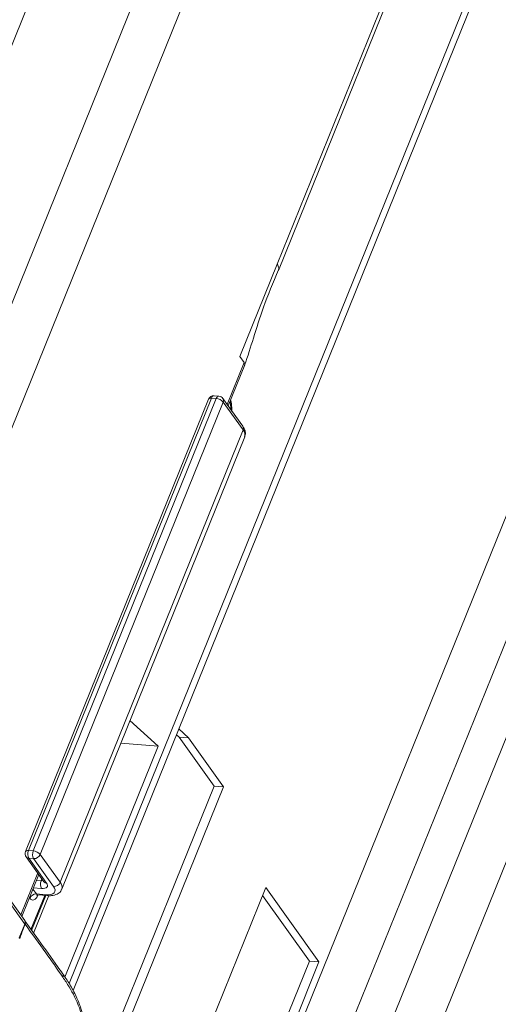
# Model space of a CAD drawing. Units: millimetres. Extents: x -23272466 to 44913, y -22484634 to 188.
# Drawn here: x -23270093 to -23270089, y -22484521 to -22484511 of the extents above; entities that cross this region are included whole.
import ezdxf

# ---------------------------------------------------------------- set-up
doc = ezdxf.new("R2010")
doc.units = ezdxf.units.MM
doc.layers.get('0').update_dxf_attribs({"lineweight": 20})
doc.layers.add('arkusz', color=7, linetype='Continuous')
doc.styles.get("Standard").update_dxf_attribs({"font": 'arial.ttf'})

msp = doc.modelspace()

# ---------------------------------------------------------------- linework, layer by layer
at = {"color": 152, "linetype": 'Continuous', "lineweight": 13, "true_color": 0x2776bb}
for p, q in [((-23270056.1987, -22484437.2947), (-23270091.097, -22484523.6753)), ((-23270055.797, -22484437.4946), (-23270090.6953, -22484523.8752)), ((-23270059.5707, -22484437.6222), (-23270093.0101, -22484520.3919)), ((-23270092.9738, -22484520.4584), (-23270059.5474, -22484437.721)), ((-23270091.2122, -22484523.026), (-23270056.8155, -22484437.8869)), ((-23270057.3248, -22484437.9531), (-23270091.5065, -22484522.56)), ((-23270063.6435, -22484440.9974), (-23270094.7439, -22484517.9773)), ((-23270095.2929, -22484515.6628), (-23270065.1958, -22484441.1662)), ((-23270091.0136, -22484513.4824), (-23270062.4214, -22484442.7105)), ((-23270091.0018, -22484513.5416), (-23270062.4082, -22484442.7666)), ((-23270065.2098, -22484443.6798), (-23270095.1456, -22484517.7774)), ((-23270091.0136, -22484513.4824), (-23270091.3719, -22484514.3692)), ((-23270091.3719, -22484514.3692), (-23270091.3316, -22484514.4257)), ((-23270091.4939, -22484514.8274), (-23270091.3316, -22484514.4257)), ((-23270091.4838, -22484514.8415), (-23270091.3255, -22484514.4495)), ((-23270091.5738, -22484514.7484), (-23270091.6195, -22484514.7448)), ((-23270091.6733, -22484514.7781), (-23270093.429, -22484519.1238)), ((-23270091.6449, -22484514.7684), (-23270093.4006, -22484519.1141)), ((-23270093.3548, -22484519.1176), (-23270091.5992, -22484514.772)), ((-23270091.5322, -22484514.8053), (-23270093.2879, -22484519.151)), ((-23270091.5992, -22484514.772), (-23270091.6449, -22484514.7684)), ((-23270091.3434, -22484515.0384), (-23270091.5344, -22484514.7707)), ((-23270091.3412, -22484515.073), (-23270091.5322, -22484514.8053)), ((-23270093.0969, -22484519.4186), (-23270091.3412, -22484515.073)), ((-23270093.0814, -22484519.4845), (-23270091.3257, -22484515.1389)), ((-23270092.4275, -22484517.866), (-23270092.1551, -22484518.111)), ((-23270091.8635, -22484518.0311), (-23270091.9586, -22484517.9455)), ((-23270093.4373, -22484519.786), (-23270094.7309, -22484517.9727)), ((-23270093.4352, -22484519.8207), (-23270094.7288, -22484518.0073)), ((-23270091.9809, -22484518.0006), (-23270091.955, -22484518.0239)), ((-23270091.955, -22484518.0239), (-23270091.6198, -22484518.4939)), ((-23270091.955, -22484518.0239), (-23270091.8635, -22484518.0311)), ((-23270091.5283, -22484518.501), (-23270091.8635, -22484518.0311)), ((-23270092.1551, -22484518.111), (-23270093.0512, -22484520.329)), ((-23270092.5151, -22484518.0829), (-23270092.1551, -22484518.111)), ((-23270091.6198, -22484518.4939), (-23270092.6947, -22484521.1544)), ((-23270092.5673, -22484521.0729), (-23270091.5283, -22484518.501)), ((-23270091.6198, -22484518.4939), (-23270091.5283, -22484518.501)), ((-23270093.4229, -22484519.1749), (-23270093.2532, -22484519.4128)), ((-23270093.4006, -22484519.1141), (-23270093.3548, -22484519.1176)), ((-23270093.3515, -22484519.1917), (-23270093.3973, -22484519.1882)), ((-23270093.3973, -22484519.1882), (-23270093.2275, -22484519.4261)), ((-23270093.1606, -22484519.4594), (-23270093.3515, -22484519.1917)), ((-23270093.2879, -22484519.151), (-23270093.0969, -22484519.4186)), ((-23270093.4756, -22484519.7324), (-23270093.3127, -22484519.3294)), ((-23270093.4655, -22484519.7466), (-23270093.3026, -22484519.3435)), ((-23270093.2799, -22484519.4044), (-23270093.2724, -22484519.3859)), ((-23270093.2766, -22484519.4784), (-23270093.3547, -22484519.4723)), ((-23270093.3258, -22484519.4008), (-23270093.2799, -22484519.4044)), ((-23270093.2532, -22484519.4128), (-23270093.2526, -22484519.4136)), ((-23270091.1221, -22484519.4698), (-23270092.0581, -22484521.7867)), ((-23270090.6128, -22484520.1836), (-23270091.1221, -22484519.4698)), ((-23270093.3893, -22484519.5716), (-23270093.3928, -22484519.5666)), ((-23270093.3774, -22484519.8712), (-23270093.2456, -22484519.545)), ((-23270093.3707, -22484519.8805), (-23270093.2354, -22484519.5458)), ((-23270093.3593, -22484519.4836), (-23270093.3256, -22484519.5308)), ((-23270093.2071, -22484519.5469), (-23270093.3523, -22484519.9062)), ((-23270093.3256, -22484519.5308), (-23270093.2341, -22484519.5379)), ((-23270093.3119, -22484519.5398), (-23270093.2204, -22484519.5469)), ((-23270093.31, -22484519.5399), (-23270093.311, -22484519.5424)), ((-23270091.1533, -22484519.5471), (-23270090.7043, -22484520.1765)), ((-23270093.4909, -22484519.9509), (-23270093.4352, -22484519.8207)), ((-23270093.4361, -22484519.7877), (-23270093.4373, -22484519.786)), ((-23270093.3054, -22484519.9715), (-23270093.4373, -22484519.7877)), ((-23270093.4338, -22484519.8225), (-23270093.4352, -22484519.8207)), ((-23270090.7043, -22484520.1765), (-23270091.6762, -22484522.5821)), ((-23270091.5489, -22484522.5005), (-23270090.6128, -22484520.1836)), ((-23270090.7043, -22484520.1765), (-23270090.6128, -22484520.1836))]:
    msp.add_line(p, q, dxfattribs=at)
at = {"color": 152, "linetype": 'Continuous', "lineweight": 13, "true_color": 0x2776bb, "flags": 128}
for points in [[(-23270091.6195, -22484514.7448), (-23270091.6206, -22484514.7448), (-23270091.626, -22484514.7458), (-23270091.6314, -22484514.7488), (-23270091.6364, -22484514.7537), (-23270091.641, -22484514.7604), (-23270091.6449, -22484514.7684)], [(-23270091.5738, -22484514.7484), (-23270091.5748, -22484514.7484), (-23270091.5803, -22484514.7494), (-23270091.5856, -22484514.7524), (-23270091.5907, -22484514.7573), (-23270091.5952, -22484514.7639), (-23270091.5992, -22484514.772)], [(-23270091.4653, -22484514.7957), (-23270091.4637, -22484514.8054), (-23270091.4556, -22484514.8811)], [(-23270093.4006, -22484519.1141), (-23270093.4091, -22484519.1139), (-23270093.4165, -22484519.115), (-23270093.4224, -22484519.1171), (-23270093.4267, -22484519.1203), (-23270093.429, -22484519.1238)], [(-23270093.2766, -22484519.4784), (-23270093.2595, -22484519.4787), (-23270093.2448, -22484519.4766), (-23270093.2329, -22484519.4724), (-23270093.2243, -22484519.4661), (-23270093.2194, -22484519.4579), (-23270093.2182, -22484519.4483), (-23270093.221, -22484519.4376), (-23270093.2275, -22484519.4261)], [(-23270093.2341, -22484519.5379), (-23270093.2086, -22484519.5383), (-23270093.1865, -22484519.5352), (-23270093.1686, -22484519.5288), (-23270093.1557, -22484519.5194), (-23270093.1483, -22484519.5072), (-23270093.1466, -22484519.4927), (-23270093.1508, -22484519.4766), (-23270093.1606, -22484519.4594)], [(-23270093.3893, -22484519.5716), (-23270093.3803, -22484519.5815), (-23270093.3703, -22484519.5876), (-23270093.3597, -22484519.5897), (-23270093.3488, -22484519.5876), (-23270093.3381, -22484519.5816), (-23270093.328, -22484519.5718), (-23270093.3188, -22484519.5585), (-23270093.311, -22484519.5424)]]:
    msp.add_lwpolyline(points, dxfattribs=at)
at = {"color": 152, "linetype": 'Continuous', "lineweight": 13, "true_color": 0x2776bb}
for centre, radius, start, end in [((-23270091.6237, -22484514.7982), 0.0535, 85.53645, 158.001), ((-23270091.5779, -22484514.8017), 0.0535, 35.50289, 85.53645), ((-23270091.6517, -22484514.7951), 0.0275, 75.74563, 141.95839), ((-23270091.6067, -22484514.8712), 0.0994, 41.4594, 85.64019), ((-23270091.5645, -22484514.79), 0.0357, 334.54029, 32.66015), ((-23270091.3735, -22484515.0576), 0.0357, 334.54029, 32.66015), ((-23270091.3899, -22484515.1192), 0.0671, 342.93973, 43.51597), ((-23270093.3793, -22484519.1438), 0.0535, 158.001, 215.50289), ((-23270093.3961, -22484519.1545), 0.0336, 217.24266, 268.0626), ((-23270093.3217, -22484519.1477), 0.0857, 156.91939, 208.18525), ((-23270093.276, -22484519.1512), 0.0857, 156.91939, 208.18525), ((-23270093.3624, -22484519.2168), 0.0994, 41.4594, 85.64019), ((-23270093.3497, -22484519.1244), 0.0673, 268.48131, 336.7958), ((-23270093.201, -22484519.438), 0.0857, 156.91939, 208.18525), ((-23270093.2746, -22484519.3596), 0.0451, 263.25351, 288.07949), ((-23270093.2264, -22484519.3925), 0.0336, 217.24266, 268.0626), ((-23270093.1588, -22484519.3921), 0.0673, 268.48131, 336.7958), ((-23270093.1455, -22484519.4648), 0.067, 342.76971, 43.53654), ((-23270093.3274, -22484519.5981), 0.0673, 88.48131, 156.7958), ((-23270093.3093, -22484519.5209), 0.0191, 211.26454, 262.2772), ((-23270093.2178, -22484519.528), 0.0191, 211.26521, 262.26743), ((-23270093.4674, -22484519.8053), 0.0357, 334.54029, 32.66015), ((-23270093.4656, -22484519.8072), 0.0353, 334.3024, 34.7172), ((-23270093.3532, -22484519.8594), 0.1654, 213.61284, 216.88754)]:
    msp.add_arc(centre, radius, start, end, dxfattribs=at)
for points, knots in [([(-23270091.002, -22484513.5358), (-23270090.9998, -22484513.5296), (-23270090.9945, -22484513.5142), (-23270091.0065, -22484513.4942), (-23270091.0136, -22484513.4824)], [0, 0, 0, 0, 0.409153, 1, 1, 1, 1]), ([(-23270091.326, -22484514.4509), (-23270091.2972, -22484514.3643), (-23270091.2339, -22484514.1742), (-23270091.1484, -22484513.8803), (-23270091.0519, -22484513.657), (-23270090.9998, -22484513.5366)], [0, 0, 0, 0, 0.278346, 0.61077, 1, 1, 1, 1]), ([(-23270091.3316, -22484514.4257), (-23270091.3281, -22484514.4317), (-23270091.3225, -22484514.4409), (-23270091.326, -22484514.4475), (-23270091.3272, -22484514.4499)], [0, 0, 0, 0, 0.63983, 1, 1, 1, 1]), ([(-23270091.449, -22484514.8992), (-23270091.4491, -22484514.8717), (-23270091.4493, -22484514.831), (-23270091.4576, -22484514.7951), (-23270091.4603, -22484514.7834)], [0, 0, 0, 0, 0.676154, 1, 1, 1, 1]), ([(-23270091.328, -22484515.1385), (-23270091.3253, -22484515.133), (-23270091.3165, -22484515.1157), (-23270091.3204, -22484515.0781), (-23270091.3351, -22484515.0526), (-23270091.3434, -22484515.0384)], [0, 0, 0, 0, 0.169707, 0.534532, 1, 1, 1, 1]), ([(-23270093.3241, -22484519.5421), (-23270093.3243, -22484519.5422), (-23270093.3247, -22484519.5426), (-23270093.3191, -22484519.5393), (-23270093.314, -22484519.5403), (-23270093.312, -22484519.5407)], [0, 0, 0, 0, 0.198195, 0.684319, 1, 1, 1, 1]), ([(-23270093.2204, -22484519.5469), (-23270093.2072, -22484519.5474), (-23270093.1722, -22484519.5486), (-23270093.1284, -22484519.5365), (-23270093.0934, -22484519.5114), (-23270093.0861, -22484519.4908), (-23270093.0836, -22484519.4839)], [0, 0, 0, 0, 0.22433, 0.594666, 0.86508, 1, 1, 1, 1]), ([(-23270093.4338, -22484519.8225), (-23270093.4399, -22484519.8387), (-23270093.4572, -22484519.8841), (-23270093.4744, -22484519.9294), (-23270093.4854, -22484519.9586)], [0, 0, 0, 0, 0.3559428, 1, 1, 1, 1]), ([(-23270093.0717, -22484520.3302), (-23270093.1257, -22484520.252), (-23270093.2437, -22484520.081), (-23270093.367, -22484519.9134), (-23270093.4338, -22484519.8225)], [0, 0, 0, 0, 0.457469, 1, 1, 1, 1]), ([(-23270093.4854, -22484519.9586), (-23270093.4855, -22484519.9587), (-23270093.4855, -22484519.9588), (-23270093.4855, -22484519.9588), (-23270093.4855, -22484519.9588)], [0, 0, 0, 0, 0.969769, 1, 1, 1, 1]), ([(-23270093.0737, -22484520.2957), (-23270093.0895, -22484520.2733), (-23270093.1654, -22484520.1654), (-23270093.2435, -22484520.0572), (-23270093.3054, -22484519.9715)], [0, 0, 0, 0, 0.20788, 1, 1, 1, 1]), ([(-23270093.0717, -22484520.3302), (-23270093.0712, -22484520.3288), (-23270093.0699, -22484520.3256), (-23270093.068, -22484520.3173), (-23270093.0679, -22484520.3063), (-23270093.0721, -22484520.2992), (-23270093.0741, -22484520.2959)], [0, 0, 0, 0, 0.108475, 0.261242, 0.65787, 1, 1, 1, 1]), ([(-23270092.8546, -22484520.8955), (-23270092.8543, -22484520.8858), (-23270092.8531, -22484520.8327), (-23270092.8678, -22484520.7413), (-23270092.8975, -22484520.6237), (-23270092.944, -22484520.508), (-23270093.0045, -22484520.3967), (-23270093.0503, -22484520.329), (-23270093.073, -22484520.2954)], [0, 0, 0, 0, 0.03671, 0.200772, 0.365298, 0.555027, 0.779389, 1, 1, 1, 1]), ([(-23270092.937, -22484521.3079), (-23270092.937, -22484521.3079), (-23270092.9217, -22484521.268), (-23270092.8883, -22484521.1667), (-23270092.8608, -22484521.0034), (-23270092.8614, -22484520.8031), (-23270092.9124, -22484520.6034), (-23270092.9921, -22484520.4476), (-23270093.0509, -22484520.3608), (-23270093.0717, -22484520.3302)], [0, 0, 0, 0, 0.000005, 0.118059, 0.287168, 0.412534, 0.616727, 0.864803, 1, 1, 1, 1])]:
    msp.add_open_spline(points, degree=3, knots=knots, dxfattribs=at)

# ---------------------------------------------------------------- texts
at = {"layer": 'arkusz', "insert": (-23271297.6748, -22484397.3642), "char_height": 12, "attachment_point": 1}
msp.add_mtext_dynamic_manual_height_columns('\\pi240.98;This drawing is for informational-demonstrative purposes only \\P\\pi266.41;and as such cannot constitute a basis for performance. \\P\\pi222.77;All dimensions presented in this drawing should be verified on site.\\P\\pi213.65;Roof constructions needs to be right with current building regulations.\\P\\pi228.51;Keylite is not responsible for or the installation quality on the roof.\\P\\pi130.7;Documentation only for personal use. Copying and sharing without permission is prohibited.\\P\\pi468.99;\\P\\pi466.66; ', width=937.972367, gutter_width=12.5, heights=[0], dxfattribs=at)

doc.saveas('drawing.dxf')
